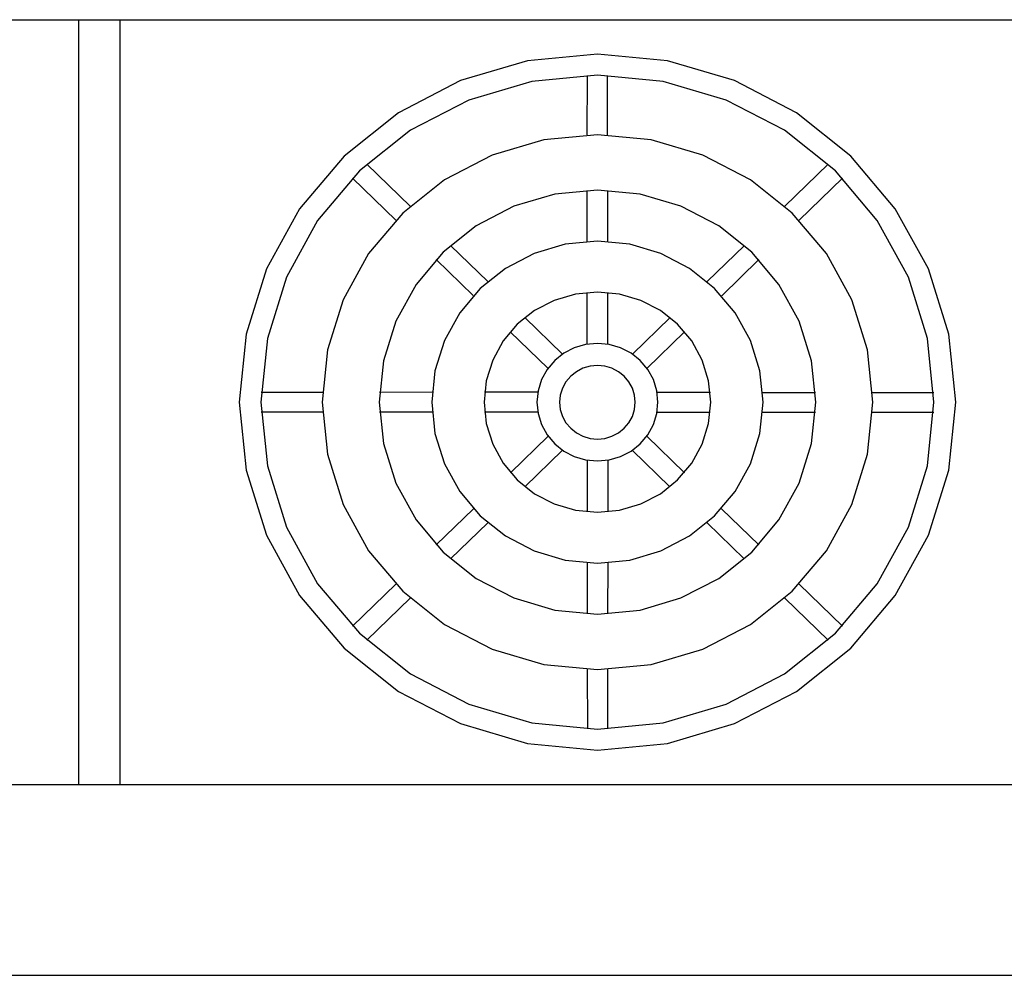
# Model space of a CAD drawing. Extents: x -78886 to 10416, y 72847 to 135847.
# Drawn here: x -56055 to -55785, y 118262 to 118525 of the extents above; entities that cross this region are included whole.
import ezdxf

# ---------------------------------------------------------------- set-up
doc = ezdxf.new("R2010")
doc.units = 0
doc.header["$LTSCALE"] = 1000
doc.layers.add('$PLAN$00002155', color=2, linetype='Continuous')
doc.layers.add('EQ-风冷热泵', color=7, linetype='Continuous')

msp = doc.modelspace()

# ---------------------------------------------------------------- linework, layer by layer
at = {"layer": '$PLAN$00002155', "linetype": 'Continuous'}
msp.add_line((-60463.29, 118262.39, 200), (-55312.25, 118262.39, 200), dxfattribs=at)
at = {"layer": 'EQ-风冷热泵'}
for p, q in [((-56307.2, 118524.66), (-55759.08, 118524.66)), ((-56307.2, 118524.66), (-55759.08, 118524.66)), ((-56038.82, 118314.66), (-56038.82, 118524.66)), ((-56038.82, 118314.66), (-56038.82, 118524.66)), ((-56027.46, 118314.66), (-56027.46, 118524.66)), ((-56027.46, 118314.66), (-56027.46, 118524.66)), ((-55896.52, 118515.21), (-55915.7, 118513.37)), ((-55896.52, 118515.21), (-55915.7, 118513.37)), ((-55877.34, 118513.37), (-55896.52, 118515.21)), ((-55877.34, 118513.37), (-55896.52, 118515.21)), ((-55915.7, 118513.37), (-55934.14, 118507.94)), ((-55915.7, 118513.37), (-55934.14, 118507.94)), ((-55858.9, 118507.94), (-55877.34, 118513.37)), ((-55858.9, 118507.94), (-55877.34, 118513.37)), ((-55896.52, 118509.42), (-55914.54, 118507.69)), ((-55896.52, 118509.42), (-55914.54, 118507.69)), ((-55899.31, 118493.04), (-55899.3, 118509.38)), ((-55899.31, 118493.04), (-55899.3, 118509.38)), ((-55878.51, 118507.69), (-55896.52, 118509.42)), ((-55878.51, 118507.69), (-55896.52, 118509.42)), ((-55893.73, 118493.04), (-55893.75, 118509.38)), ((-55893.73, 118493.04), (-55893.75, 118509.38)), ((-55934.14, 118507.94), (-55951.14, 118499.11)), ((-55934.14, 118507.94), (-55951.14, 118499.11)), ((-55914.54, 118507.69), (-55931.86, 118502.59)), ((-55914.54, 118507.69), (-55931.86, 118502.59)), ((-55861.18, 118502.59), (-55878.51, 118507.69)), ((-55861.18, 118502.59), (-55878.51, 118507.69)), ((-55841.91, 118499.11), (-55858.9, 118507.94)), ((-55841.91, 118499.11), (-55858.9, 118507.94)), ((-55931.86, 118502.59), (-55947.83, 118494.3)), ((-55931.86, 118502.59), (-55947.83, 118494.3)), ((-55845.22, 118494.3), (-55861.18, 118502.59)), ((-55845.22, 118494.3), (-55861.18, 118502.59)), ((-55951.14, 118499.11), (-55966.03, 118487.23)), ((-55951.14, 118499.11), (-55966.03, 118487.23)), ((-55827.01, 118487.23), (-55841.91, 118499.11)), ((-55827.01, 118487.23), (-55841.91, 118499.11)), ((-55947.83, 118494.3), (-55961.82, 118483.14)), ((-55947.83, 118494.3), (-55961.82, 118483.14)), ((-55896.52, 118493.09), (-55911.26, 118491.68)), ((-55896.52, 118493.09), (-55911.26, 118491.68)), ((-55881.79, 118491.68), (-55896.52, 118493.09)), ((-55881.79, 118491.68), (-55896.52, 118493.09)), ((-55831.22, 118483.14), (-55845.22, 118494.3)), ((-55831.22, 118483.14), (-55845.22, 118494.3)), ((-55911.26, 118491.68), (-55925.43, 118487.5)), ((-55911.26, 118491.68), (-55925.43, 118487.5)), ((-55867.61, 118487.5), (-55881.79, 118491.68)), ((-55867.61, 118487.5), (-55881.79, 118491.68)), ((-55966.03, 118487.23), (-55978.26, 118472.76)), ((-55966.03, 118487.23), (-55978.26, 118472.76)), ((-55947.95, 118473.46), (-55959.85, 118485)), ((-55947.95, 118473.46), (-55959.85, 118485)), ((-55925.43, 118487.5), (-55938.49, 118480.72)), ((-55925.43, 118487.5), (-55938.49, 118480.72)), ((-55854.56, 118480.72), (-55867.61, 118487.5)), ((-55854.56, 118480.72), (-55867.61, 118487.5)), ((-55845.09, 118473.45), (-55833.2, 118485)), ((-55845.09, 118473.45), (-55833.2, 118485)), ((-55814.79, 118472.76), (-55827.01, 118487.23)), ((-55814.79, 118472.76), (-55827.01, 118487.23)), ((-55961.82, 118483.14), (-55973.31, 118469.54)), ((-55961.82, 118483.14), (-55973.31, 118469.54)), ((-55819.74, 118469.54), (-55831.22, 118483.14)), ((-55819.74, 118469.54), (-55831.22, 118483.14)), ((-55951.89, 118469.63), (-55963.77, 118481.19)), ((-55951.89, 118469.63), (-55963.77, 118481.19)), ((-55938.49, 118480.72), (-55949.94, 118471.59)), ((-55938.49, 118480.72), (-55949.94, 118471.59)), ((-55843.11, 118471.59), (-55854.56, 118480.72)), ((-55843.11, 118471.59), (-55854.56, 118480.72)), ((-55841.16, 118469.62), (-55829.27, 118481.19)), ((-55841.16, 118469.62), (-55829.27, 118481.19)), ((-55908.2, 118476.76), (-55919.44, 118473.44)), ((-55908.2, 118476.76), (-55919.44, 118473.44)), ((-55896.52, 118477.87), (-55908.2, 118476.76)), ((-55896.52, 118477.87), (-55908.2, 118476.76)), ((-55899.32, 118463.78), (-55899.31, 118477.81)), ((-55899.32, 118463.78), (-55899.31, 118477.81)), ((-55884.84, 118476.76), (-55896.52, 118477.87)), ((-55884.84, 118476.76), (-55896.52, 118477.87)), ((-55893.71, 118463.78), (-55893.72, 118477.81)), ((-55893.71, 118463.78), (-55893.72, 118477.81)), ((-55873.61, 118473.44), (-55884.84, 118476.76)), ((-55873.61, 118473.44), (-55884.84, 118476.76)), ((-55978.26, 118472.76), (-55987.34, 118456.25)), ((-55978.26, 118472.76), (-55987.34, 118456.25)), ((-55949.94, 118471.59), (-55959.33, 118460.47)), ((-55949.94, 118471.59), (-55959.33, 118460.47)), ((-55919.44, 118473.44), (-55929.79, 118468.07)), ((-55919.44, 118473.44), (-55929.79, 118468.07)), ((-55863.26, 118468.07), (-55873.61, 118473.44)), ((-55863.26, 118468.07), (-55873.61, 118473.44)), ((-55833.71, 118460.47), (-55843.11, 118471.59)), ((-55833.71, 118460.47), (-55843.11, 118471.59)), ((-55805.7, 118456.25), (-55814.79, 118472.76)), ((-55805.7, 118456.25), (-55814.79, 118472.76)), ((-55973.31, 118469.54), (-55981.84, 118454.03)), ((-55973.31, 118469.54), (-55981.84, 118454.03)), ((-55811.21, 118454.03), (-55819.74, 118469.54)), ((-55811.21, 118454.03), (-55819.74, 118469.54)), ((-55929.79, 118468.07), (-55938.86, 118460.83)), ((-55929.79, 118468.07), (-55938.86, 118460.83)), ((-55854.18, 118460.83), (-55863.26, 118468.07)), ((-55854.18, 118460.83), (-55863.26, 118468.07)), ((-55896.52, 118463.87), (-55905.39, 118463.02)), ((-55896.52, 118463.87), (-55905.39, 118463.02)), ((-55887.65, 118463.02), (-55896.52, 118463.87)), ((-55887.65, 118463.02), (-55896.52, 118463.87)), ((-55938.86, 118460.83), (-55946.31, 118452.02)), ((-55938.86, 118460.83), (-55946.31, 118452.02)), ((-55926.64, 118452.79), (-55936.85, 118462.7)), ((-55926.64, 118452.79), (-55936.85, 118462.7)), ((-55913.92, 118460.51), (-55921.78, 118456.42)), ((-55913.92, 118460.51), (-55921.78, 118456.42)), ((-55905.39, 118463.02), (-55913.92, 118460.51)), ((-55905.39, 118463.02), (-55913.92, 118460.51)), ((-55879.12, 118460.51), (-55887.65, 118463.02)), ((-55879.12, 118460.51), (-55887.65, 118463.02)), ((-55871.26, 118456.42), (-55879.12, 118460.51)), ((-55871.26, 118456.42), (-55879.12, 118460.51)), ((-55866.4, 118452.78), (-55856.18, 118462.69)), ((-55866.4, 118452.78), (-55856.18, 118462.69)), ((-55846.74, 118452.02), (-55854.18, 118460.83)), ((-55846.74, 118452.02), (-55854.18, 118460.83)), ((-55959.33, 118460.47), (-55966.31, 118447.78)), ((-55959.33, 118460.47), (-55966.31, 118447.78)), ((-55930.61, 118448.93), (-55940.81, 118458.85)), ((-55930.61, 118448.93), (-55940.81, 118458.85)), ((-55862.43, 118448.92), (-55852.23, 118458.85)), ((-55862.43, 118448.92), (-55852.23, 118458.85)), ((-55826.73, 118447.78), (-55833.71, 118460.47)), ((-55826.73, 118447.78), (-55833.71, 118460.47)), ((-55987.34, 118456.25), (-55992.94, 118438.33)), ((-55987.34, 118456.25), (-55992.94, 118438.33)), ((-55921.78, 118456.42), (-55928.67, 118450.93)), ((-55921.78, 118456.42), (-55928.67, 118450.93)), ((-55864.37, 118450.93), (-55871.26, 118456.42)), ((-55864.37, 118450.93), (-55871.26, 118456.42)), ((-55800.11, 118438.33), (-55805.7, 118456.25)), ((-55800.11, 118438.33), (-55805.7, 118456.25)), ((-55981.84, 118454.03), (-55987.09, 118437.2)), ((-55981.84, 118454.03), (-55987.09, 118437.2)), ((-55805.95, 118437.2), (-55811.21, 118454.03)), ((-55805.95, 118437.2), (-55811.21, 118454.03)), ((-55946.31, 118452.02), (-55951.84, 118441.96)), ((-55946.31, 118452.02), (-55951.84, 118441.96)), ((-55928.67, 118450.93), (-55934.32, 118444.24)), ((-55928.67, 118450.93), (-55934.32, 118444.24)), ((-55896.52, 118449.92), (-55902.59, 118449.34)), ((-55896.52, 118449.92), (-55902.59, 118449.34)), ((-55899.34, 118435.59), (-55899.33, 118449.79)), ((-55899.34, 118435.59), (-55899.33, 118449.79)), ((-55890.45, 118449.34), (-55896.52, 118449.92)), ((-55890.45, 118449.34), (-55896.52, 118449.92)), ((-55893.69, 118435.59), (-55893.7, 118449.79)), ((-55893.69, 118435.59), (-55893.7, 118449.79)), ((-55858.72, 118444.24), (-55864.37, 118450.93)), ((-55858.72, 118444.24), (-55864.37, 118450.93)), ((-55841.2, 118441.96), (-55846.74, 118452.02)), ((-55841.2, 118441.96), (-55846.74, 118452.02)), ((-55966.31, 118447.78), (-55970.61, 118434.01)), ((-55966.31, 118447.78), (-55970.61, 118434.01)), ((-55908.43, 118447.62), (-55913.8, 118444.82)), ((-55908.43, 118447.62), (-55913.8, 118444.82)), ((-55902.59, 118449.34), (-55908.43, 118447.62)), ((-55902.59, 118449.34), (-55908.43, 118447.62)), ((-55884.62, 118447.62), (-55890.45, 118449.34)), ((-55884.62, 118447.62), (-55890.45, 118449.34)), ((-55879.24, 118444.82), (-55884.62, 118447.62)), ((-55879.24, 118444.82), (-55884.62, 118447.62)), ((-55822.43, 118434.01), (-55826.73, 118447.78)), ((-55822.43, 118434.01), (-55826.73, 118447.78)), ((-55913.8, 118444.82), (-55918.52, 118441.07)), ((-55913.8, 118444.82), (-55918.52, 118441.07)), ((-55874.53, 118441.07), (-55879.24, 118444.82)), ((-55874.53, 118441.07), (-55879.24, 118444.82)), ((-55951.84, 118441.96), (-55955.25, 118431.05)), ((-55951.84, 118441.96), (-55955.25, 118431.05)), ((-55934.32, 118444.24), (-55938.53, 118436.6)), ((-55934.32, 118444.24), (-55938.53, 118436.6)), ((-55906.11, 118432.87), (-55916.45, 118442.9)), ((-55906.11, 118432.87), (-55916.45, 118442.9)), ((-55886.92, 118432.86), (-55876.58, 118442.89)), ((-55886.92, 118432.86), (-55876.58, 118442.89)), ((-55854.52, 118436.6), (-55858.72, 118444.24)), ((-55854.52, 118436.6), (-55858.72, 118444.24)), ((-55837.79, 118431.05), (-55841.2, 118441.96)), ((-55837.79, 118431.05), (-55841.2, 118441.96)), ((-55918.52, 118441.07), (-55922.39, 118436.49)), ((-55918.52, 118441.07), (-55922.39, 118436.49)), ((-55910.1, 118428.98), (-55920.43, 118439.03)), ((-55910.1, 118428.98), (-55920.43, 118439.03)), ((-55882.94, 118428.97), (-55872.61, 118439.02)), ((-55882.94, 118428.97), (-55872.61, 118439.02)), ((-55870.66, 118436.49), (-55874.53, 118441.07)), ((-55870.66, 118436.49), (-55874.53, 118441.07)), ((-55992.94, 118438.33), (-55994.83, 118419.7)), ((-55992.94, 118438.33), (-55994.83, 118419.7)), ((-55987.09, 118437.2), (-55988.87, 118419.7)), ((-55987.09, 118437.2), (-55988.87, 118419.7)), ((-55938.53, 118436.6), (-55941.11, 118428.31)), ((-55938.53, 118436.6), (-55941.11, 118428.31)), ((-55922.39, 118436.49), (-55925.26, 118431.26)), ((-55922.39, 118436.49), (-55925.26, 118431.26)), ((-55867.78, 118431.26), (-55870.66, 118436.49)), ((-55867.78, 118431.26), (-55870.66, 118436.49)), ((-55851.93, 118428.31), (-55854.52, 118436.6)), ((-55851.93, 118428.31), (-55854.52, 118436.6)), ((-55804.18, 118419.7), (-55805.95, 118437.2)), ((-55804.18, 118419.7), (-55805.95, 118437.2)), ((-55798.22, 118419.7), (-55800.11, 118438.33)), ((-55798.22, 118419.7), (-55800.11, 118438.33)), ((-55970.61, 118434.01), (-55972.06, 118419.7)), ((-55970.61, 118434.01), (-55972.06, 118419.7)), ((-55902.88, 118434.6), (-55905.75, 118433.11)), ((-55902.88, 118434.6), (-55905.75, 118433.11)), ((-55899.76, 118435.52), (-55902.88, 118434.6)), ((-55899.76, 118435.52), (-55902.88, 118434.6)), ((-55896.52, 118435.83), (-55899.76, 118435.52)), ((-55896.52, 118435.83), (-55899.76, 118435.52)), ((-55893.28, 118435.52), (-55896.52, 118435.83)), ((-55893.28, 118435.52), (-55896.52, 118435.83)), ((-55890.17, 118434.6), (-55893.28, 118435.52)), ((-55890.17, 118434.6), (-55893.28, 118435.52)), ((-55887.3, 118433.11), (-55890.17, 118434.6)), ((-55887.3, 118433.11), (-55890.17, 118434.6)), ((-55820.98, 118419.7), (-55822.43, 118434.01)), ((-55820.98, 118419.7), (-55822.43, 118434.01)), ((-55955.25, 118431.05), (-55956.4, 118419.7)), ((-55955.25, 118431.05), (-55956.4, 118419.7)), ((-55925.26, 118431.26), (-55927.03, 118425.59)), ((-55925.26, 118431.26), (-55927.03, 118425.59)), ((-55908.26, 118431.1), (-55910.33, 118428.66)), ((-55908.26, 118431.1), (-55910.33, 118428.66)), ((-55905.75, 118433.11), (-55908.26, 118431.1)), ((-55905.75, 118433.11), (-55908.26, 118431.1)), ((-55884.78, 118431.1), (-55887.3, 118433.11)), ((-55884.78, 118431.1), (-55887.3, 118433.11)), ((-55882.72, 118428.66), (-55884.78, 118431.1)), ((-55882.72, 118428.66), (-55884.78, 118431.1)), ((-55866.01, 118425.59), (-55867.78, 118431.26)), ((-55866.01, 118425.59), (-55867.78, 118431.26)), ((-55836.64, 118419.7), (-55837.79, 118431.05)), ((-55836.64, 118419.7), (-55837.79, 118431.05)), ((-55941.11, 118428.31), (-55941.99, 118419.7)), ((-55941.11, 118428.31), (-55941.99, 118419.7)), ((-55910.33, 118428.66), (-55911.86, 118425.87)), ((-55910.33, 118428.66), (-55911.86, 118425.87)), ((-55900.5, 118428.99), (-55902.3, 118428.06)), ((-55900.5, 118428.99), (-55902.3, 118428.06)), ((-55898.55, 118429.57), (-55900.5, 118428.99)), ((-55898.55, 118429.57), (-55900.5, 118428.99)), ((-55896.52, 118429.76), (-55898.55, 118429.57)), ((-55896.52, 118429.76), (-55898.55, 118429.57)), ((-55894.5, 118429.57), (-55896.52, 118429.76)), ((-55894.5, 118429.57), (-55896.52, 118429.76)), ((-55892.55, 118428.99), (-55894.5, 118429.57)), ((-55892.55, 118428.99), (-55894.5, 118429.57)), ((-55890.75, 118428.06), (-55892.55, 118428.99)), ((-55890.75, 118428.06), (-55892.55, 118428.99)), ((-55881.18, 118425.87), (-55882.72, 118428.66)), ((-55881.18, 118425.87), (-55882.72, 118428.66)), ((-55851.06, 118419.7), (-55851.93, 118428.31)), ((-55851.06, 118419.7), (-55851.93, 118428.31)), ((-55927.03, 118425.59), (-55927.63, 118419.7)), ((-55927.03, 118425.59), (-55927.63, 118419.7)), ((-55911.86, 118425.87), (-55912.81, 118422.84)), ((-55911.86, 118425.87), (-55912.81, 118422.84)), ((-55903.87, 118426.8), (-55905.16, 118425.27)), ((-55903.87, 118426.8), (-55905.16, 118425.27)), ((-55902.3, 118428.06), (-55903.87, 118426.8)), ((-55902.3, 118428.06), (-55903.87, 118426.8)), ((-55889.17, 118426.8), (-55890.75, 118428.06)), ((-55889.17, 118426.8), (-55890.75, 118428.06)), ((-55887.88, 118425.27), (-55889.17, 118426.8)), ((-55887.88, 118425.27), (-55889.17, 118426.8)), ((-55880.24, 118422.84), (-55881.18, 118425.87)), ((-55880.24, 118422.84), (-55881.18, 118425.87)), ((-55865.42, 118419.7), (-55866.01, 118425.59)), ((-55865.42, 118419.7), (-55866.01, 118425.59)), ((-55912.81, 118422.84), (-55913.13, 118419.7)), ((-55912.81, 118422.84), (-55913.13, 118419.7)), ((-55906.12, 118423.53), (-55906.71, 118421.63)), ((-55906.12, 118423.53), (-55906.71, 118421.63)), ((-55905.16, 118425.27), (-55906.12, 118423.53)), ((-55905.16, 118425.27), (-55906.12, 118423.53)), ((-55886.92, 118423.53), (-55887.88, 118425.27)), ((-55886.92, 118423.53), (-55887.88, 118425.27)), ((-55886.33, 118421.63), (-55886.92, 118423.53)), ((-55886.33, 118421.63), (-55886.92, 118423.53)), ((-55879.92, 118419.7), (-55880.24, 118422.84)), ((-55879.92, 118419.7), (-55880.24, 118422.84)), ((-55972.01, 118422.37), (-55988.83, 118422.36)), ((-55972.01, 118422.37), (-55988.83, 118422.36)), ((-55941.9, 118422.4), (-55956.34, 118422.38)), ((-55941.9, 118422.4), (-55956.34, 118422.38)), ((-55912.89, 118422.42), (-55927.5, 118422.41)), ((-55912.89, 118422.42), (-55927.5, 118422.41)), ((-55906.71, 118421.63), (-55906.91, 118419.66)), ((-55906.71, 118421.63), (-55906.91, 118419.66)), ((-55886.13, 118419.66), (-55886.33, 118421.63)), ((-55886.13, 118419.66), (-55886.33, 118421.63)), ((-55880.15, 118422.4), (-55865.54, 118422.39)), ((-55880.15, 118422.4), (-55865.54, 118422.39)), ((-55851.14, 118422.38), (-55836.71, 118422.38)), ((-55851.14, 118422.38), (-55836.71, 118422.38)), ((-55821.03, 118422.37), (-55804.22, 118422.36)), ((-55821.03, 118422.37), (-55804.22, 118422.36)), ((-55994.83, 118419.7), (-55992.94, 118401.06)), ((-55994.83, 118419.7), (-55992.94, 118401.06)), ((-55988.87, 118419.7), (-55987.09, 118402.19)), ((-55988.87, 118419.7), (-55987.09, 118402.19)), ((-55972.06, 118419.7), (-55970.61, 118405.38)), ((-55972.06, 118419.7), (-55970.61, 118405.38)), ((-55956.4, 118419.7), (-55955.25, 118408.35)), ((-55956.4, 118419.7), (-55955.25, 118408.35)), ((-55941.99, 118419.7), (-55941.11, 118411.08)), ((-55941.99, 118419.7), (-55941.11, 118411.08)), ((-55927.63, 118419.7), (-55927.03, 118413.8)), ((-55927.63, 118419.7), (-55927.03, 118413.8)), ((-55913.13, 118419.7), (-55912.81, 118416.55)), ((-55913.13, 118419.7), (-55912.81, 118416.55)), ((-55906.91, 118419.66), (-55906.71, 118417.69)), ((-55906.91, 118419.66), (-55906.71, 118417.69)), ((-55906.71, 118417.69), (-55906.12, 118415.8)), ((-55906.71, 118417.69), (-55906.12, 118415.8)), ((-55886.92, 118415.8), (-55886.33, 118417.69)), ((-55886.92, 118415.8), (-55886.33, 118417.69)), ((-55886.33, 118417.69), (-55886.13, 118419.66)), ((-55886.33, 118417.69), (-55886.13, 118419.66)), ((-55880.24, 118416.55), (-55879.92, 118419.7)), ((-55880.24, 118416.55), (-55879.92, 118419.7)), ((-55866.01, 118413.8), (-55865.42, 118419.7)), ((-55866.01, 118413.8), (-55865.42, 118419.7)), ((-55851.93, 118411.08), (-55851.06, 118419.7)), ((-55851.93, 118411.08), (-55851.06, 118419.7)), ((-55837.79, 118408.35), (-55836.64, 118419.7)), ((-55837.79, 118408.35), (-55836.64, 118419.7)), ((-55822.43, 118405.38), (-55820.98, 118419.7)), ((-55822.43, 118405.38), (-55820.98, 118419.7)), ((-55805.95, 118402.19), (-55804.18, 118419.7)), ((-55805.95, 118402.19), (-55804.18, 118419.7)), ((-55800.11, 118401.06), (-55798.22, 118419.7)), ((-55800.11, 118401.06), (-55798.22, 118419.7)), ((-55972.01, 118416.96), (-55988.83, 118416.97)), ((-55972.01, 118416.96), (-55988.83, 118416.97)), ((-55941.9, 118416.94), (-55956.33, 118416.95)), ((-55941.9, 118416.94), (-55956.33, 118416.95)), ((-55912.88, 118416.93), (-55927.5, 118416.94)), ((-55912.88, 118416.93), (-55927.5, 118416.94)), ((-55912.81, 118416.55), (-55911.86, 118413.52)), ((-55912.81, 118416.55), (-55911.86, 118413.52)), ((-55906.12, 118415.8), (-55905.16, 118414.05)), ((-55906.12, 118415.8), (-55905.16, 118414.05)), ((-55887.88, 118414.05), (-55886.92, 118415.8)), ((-55887.88, 118414.05), (-55886.92, 118415.8)), ((-55881.18, 118413.52), (-55880.24, 118416.55)), ((-55881.18, 118413.52), (-55880.24, 118416.55)), ((-55880.17, 118416.91), (-55865.55, 118416.92)), ((-55880.17, 118416.91), (-55865.55, 118416.92)), ((-55851.15, 118416.93), (-55836.71, 118416.94)), ((-55851.15, 118416.93), (-55836.71, 118416.94)), ((-55821.04, 118416.95), (-55804.22, 118416.97)), ((-55821.04, 118416.95), (-55804.22, 118416.97)), ((-55927.03, 118413.8), (-55925.26, 118408.13)), ((-55927.03, 118413.8), (-55925.26, 118408.13)), ((-55911.86, 118413.52), (-55910.33, 118410.73)), ((-55911.86, 118413.52), (-55910.33, 118410.73)), ((-55905.16, 118414.05), (-55903.87, 118412.52)), ((-55905.16, 118414.05), (-55903.87, 118412.52)), ((-55903.87, 118412.52), (-55902.3, 118411.27)), ((-55903.87, 118412.52), (-55902.3, 118411.27)), ((-55890.75, 118411.27), (-55889.17, 118412.52)), ((-55890.75, 118411.27), (-55889.17, 118412.52)), ((-55889.17, 118412.52), (-55887.88, 118414.05)), ((-55889.17, 118412.52), (-55887.88, 118414.05)), ((-55882.72, 118410.73), (-55881.18, 118413.52)), ((-55882.72, 118410.73), (-55881.18, 118413.52)), ((-55867.78, 118408.13), (-55866.01, 118413.8)), ((-55867.78, 118408.13), (-55866.01, 118413.8)), ((-55941.11, 118411.08), (-55938.53, 118402.79)), ((-55941.11, 118411.08), (-55938.53, 118402.79)), ((-55910.08, 118410.39), (-55920.41, 118400.34)), ((-55910.08, 118410.39), (-55920.41, 118400.34)), ((-55910.33, 118410.73), (-55908.26, 118408.29)), ((-55910.33, 118410.73), (-55908.26, 118408.29)), ((-55902.3, 118411.27), (-55900.5, 118410.34)), ((-55902.3, 118411.27), (-55900.5, 118410.34)), ((-55900.5, 118410.34), (-55898.55, 118409.76)), ((-55900.5, 118410.34), (-55898.55, 118409.76)), ((-55898.55, 118409.76), (-55896.52, 118409.57)), ((-55898.55, 118409.76), (-55896.52, 118409.57)), ((-55896.52, 118409.57), (-55894.5, 118409.76)), ((-55896.52, 118409.57), (-55894.5, 118409.76)), ((-55894.5, 118409.76), (-55892.55, 118410.34)), ((-55894.5, 118409.76), (-55892.55, 118410.34)), ((-55892.55, 118410.34), (-55890.75, 118411.27)), ((-55892.55, 118410.34), (-55890.75, 118411.27)), ((-55884.78, 118408.29), (-55882.72, 118410.73)), ((-55884.78, 118408.29), (-55882.72, 118410.73)), ((-55882.98, 118410.37), (-55872.65, 118400.32)), ((-55882.98, 118410.37), (-55872.65, 118400.32)), ((-55854.52, 118402.79), (-55851.93, 118411.08)), ((-55854.52, 118402.79), (-55851.93, 118411.08)), ((-55955.25, 118408.35), (-55951.84, 118397.43)), ((-55955.25, 118408.35), (-55951.84, 118397.43)), ((-55925.26, 118408.13), (-55922.39, 118402.91)), ((-55925.26, 118408.13), (-55922.39, 118402.91)), ((-55906.08, 118406.51), (-55916.42, 118396.47)), ((-55906.08, 118406.51), (-55916.42, 118396.47)), ((-55908.26, 118408.29), (-55905.75, 118406.28)), ((-55908.26, 118408.29), (-55905.75, 118406.28)), ((-55887.3, 118406.28), (-55884.78, 118408.29)), ((-55887.3, 118406.28), (-55884.78, 118408.29)), ((-55886.98, 118406.5), (-55876.63, 118396.46)), ((-55886.98, 118406.5), (-55876.63, 118396.46)), ((-55870.66, 118402.91), (-55867.78, 118408.13)), ((-55870.66, 118402.91), (-55867.78, 118408.13)), ((-55841.2, 118397.43), (-55837.79, 118408.35)), ((-55841.2, 118397.43), (-55837.79, 118408.35)), ((-55970.61, 118405.38), (-55966.31, 118391.61)), ((-55970.61, 118405.38), (-55966.31, 118391.61)), ((-55905.75, 118406.28), (-55902.88, 118404.79)), ((-55905.75, 118406.28), (-55902.88, 118404.79)), ((-55902.88, 118404.79), (-55899.76, 118403.88)), ((-55902.88, 118404.79), (-55899.76, 118403.88)), ((-55899.76, 118403.88), (-55896.52, 118403.57)), ((-55899.76, 118403.88), (-55896.52, 118403.57)), ((-55899.36, 118403.8), (-55899.35, 118389.6)), ((-55899.36, 118403.8), (-55899.35, 118389.6)), ((-55896.52, 118403.57), (-55893.28, 118403.88)), ((-55896.52, 118403.57), (-55893.28, 118403.88)), ((-55893.71, 118403.8), (-55893.71, 118389.6)), ((-55893.71, 118403.8), (-55893.71, 118389.6)), ((-55893.28, 118403.88), (-55890.17, 118404.79)), ((-55893.28, 118403.88), (-55890.17, 118404.79)), ((-55890.17, 118404.79), (-55887.3, 118406.28)), ((-55890.17, 118404.79), (-55887.3, 118406.28)), ((-55826.73, 118391.61), (-55822.43, 118405.38)), ((-55826.73, 118391.61), (-55822.43, 118405.38)), ((-55992.94, 118401.06), (-55987.34, 118383.15)), ((-55992.94, 118401.06), (-55987.34, 118383.15)), ((-55987.09, 118402.19), (-55981.84, 118385.36)), ((-55987.09, 118402.19), (-55981.84, 118385.36)), ((-55938.53, 118402.79), (-55934.32, 118395.16)), ((-55938.53, 118402.79), (-55934.32, 118395.16)), ((-55922.39, 118402.91), (-55918.52, 118398.33)), ((-55922.39, 118402.91), (-55918.52, 118398.33)), ((-55874.53, 118398.33), (-55870.66, 118402.91)), ((-55874.53, 118398.33), (-55870.66, 118402.91)), ((-55858.72, 118395.16), (-55854.52, 118402.79)), ((-55858.72, 118395.16), (-55854.52, 118402.79)), ((-55811.21, 118385.36), (-55805.95, 118402.19)), ((-55811.21, 118385.36), (-55805.95, 118402.19)), ((-55805.7, 118383.15), (-55800.11, 118401.06)), ((-55805.7, 118383.15), (-55800.11, 118401.06)), ((-55951.84, 118397.43), (-55946.31, 118387.38)), ((-55951.84, 118397.43), (-55946.31, 118387.38)), ((-55918.52, 118398.33), (-55913.8, 118394.57)), ((-55918.52, 118398.33), (-55913.8, 118394.57)), ((-55879.24, 118394.57), (-55874.53, 118398.33)), ((-55879.24, 118394.57), (-55874.53, 118398.33)), ((-55846.74, 118387.38), (-55841.2, 118397.43)), ((-55846.74, 118387.38), (-55841.2, 118397.43)), ((-55934.32, 118395.16), (-55928.67, 118388.46)), ((-55934.32, 118395.16), (-55928.67, 118388.46)), ((-55913.8, 118394.57), (-55908.43, 118391.78)), ((-55913.8, 118394.57), (-55908.43, 118391.78)), ((-55884.62, 118391.78), (-55879.24, 118394.57)), ((-55884.62, 118391.78), (-55879.24, 118394.57)), ((-55864.37, 118388.46), (-55858.72, 118395.16)), ((-55864.37, 118388.46), (-55858.72, 118395.16)), ((-55966.31, 118391.61), (-55959.33, 118378.92)), ((-55966.31, 118391.61), (-55959.33, 118378.92)), ((-55930.58, 118390.44), (-55940.78, 118380.51)), ((-55930.58, 118390.44), (-55940.78, 118380.51)), ((-55908.43, 118391.78), (-55902.59, 118390.06)), ((-55908.43, 118391.78), (-55902.59, 118390.06)), ((-55890.45, 118390.06), (-55884.62, 118391.78)), ((-55890.45, 118390.06), (-55884.62, 118391.78)), ((-55862.47, 118390.43), (-55852.27, 118380.51)), ((-55862.47, 118390.43), (-55852.27, 118380.51)), ((-55833.71, 118378.92), (-55826.73, 118391.61)), ((-55833.71, 118378.92), (-55826.73, 118391.61)), ((-55928.67, 118388.46), (-55921.78, 118382.97)), ((-55928.67, 118388.46), (-55921.78, 118382.97)), ((-55902.59, 118390.06), (-55896.52, 118389.48)), ((-55902.59, 118390.06), (-55896.52, 118389.48)), ((-55896.52, 118389.48), (-55890.45, 118390.06)), ((-55896.52, 118389.48), (-55890.45, 118390.06)), ((-55871.26, 118382.97), (-55864.37, 118388.46)), ((-55871.26, 118382.97), (-55864.37, 118388.46)), ((-55981.84, 118385.36), (-55973.31, 118369.85)), ((-55981.84, 118385.36), (-55973.31, 118369.85)), ((-55946.31, 118387.38), (-55938.86, 118378.56)), ((-55946.31, 118387.38), (-55938.86, 118378.56)), ((-55926.61, 118386.58), (-55936.82, 118376.67)), ((-55926.61, 118386.58), (-55936.82, 118376.67)), ((-55866.44, 118386.57), (-55856.23, 118376.66)), ((-55866.44, 118386.57), (-55856.23, 118376.66)), ((-55854.18, 118378.56), (-55846.74, 118387.38)), ((-55854.18, 118378.56), (-55846.74, 118387.38)), ((-55819.74, 118369.85), (-55811.21, 118385.36)), ((-55819.74, 118369.85), (-55811.21, 118385.36)), ((-55987.34, 118383.15), (-55978.26, 118366.63)), ((-55987.34, 118383.15), (-55978.26, 118366.63)), ((-55921.78, 118382.97), (-55913.92, 118378.89)), ((-55921.78, 118382.97), (-55913.92, 118378.89)), ((-55879.12, 118378.89), (-55871.26, 118382.97)), ((-55879.12, 118378.89), (-55871.26, 118382.97)), ((-55814.79, 118366.63), (-55805.7, 118383.15)), ((-55814.79, 118366.63), (-55805.7, 118383.15)), ((-55959.33, 118378.92), (-55949.94, 118367.8)), ((-55959.33, 118378.92), (-55949.94, 118367.8)), ((-55938.86, 118378.56), (-55929.79, 118371.32)), ((-55938.86, 118378.56), (-55929.79, 118371.32)), ((-55913.92, 118378.89), (-55905.39, 118376.37)), ((-55913.92, 118378.89), (-55905.39, 118376.37)), ((-55887.65, 118376.37), (-55879.12, 118378.89)), ((-55887.65, 118376.37), (-55879.12, 118378.89)), ((-55863.26, 118371.32), (-55854.18, 118378.56)), ((-55863.26, 118371.32), (-55854.18, 118378.56)), ((-55843.11, 118367.8), (-55833.71, 118378.92)), ((-55843.11, 118367.8), (-55833.71, 118378.92)), ((-55905.39, 118376.37), (-55896.52, 118375.52)), ((-55905.39, 118376.37), (-55896.52, 118375.52)), ((-55899.34, 118375.61), (-55899.32, 118361.58)), ((-55899.34, 118375.61), (-55899.32, 118361.58)), ((-55896.52, 118375.52), (-55887.65, 118376.37)), ((-55896.52, 118375.52), (-55887.65, 118376.37)), ((-55893.72, 118375.61), (-55893.73, 118361.58)), ((-55893.72, 118375.61), (-55893.73, 118361.58)), ((-55973.31, 118369.85), (-55961.82, 118356.25)), ((-55973.31, 118369.85), (-55961.82, 118356.25)), ((-55951.86, 118369.74), (-55963.74, 118358.17)), ((-55951.86, 118369.74), (-55963.74, 118358.17)), ((-55929.79, 118371.32), (-55919.44, 118365.95)), ((-55929.79, 118371.32), (-55919.44, 118365.95)), ((-55873.61, 118365.95), (-55863.26, 118371.32)), ((-55873.61, 118365.95), (-55863.26, 118371.32)), ((-55841.19, 118369.73), (-55829.31, 118358.17)), ((-55841.19, 118369.73), (-55829.31, 118358.17)), ((-55831.22, 118356.25), (-55819.74, 118369.85)), ((-55831.22, 118356.25), (-55819.74, 118369.85)), ((-55978.26, 118366.63), (-55966.03, 118352.16)), ((-55978.26, 118366.63), (-55966.03, 118352.16)), ((-55949.94, 118367.8), (-55938.49, 118358.67)), ((-55949.94, 118367.8), (-55938.49, 118358.67)), ((-55919.44, 118365.95), (-55908.2, 118362.64)), ((-55919.44, 118365.95), (-55908.2, 118362.64)), ((-55884.84, 118362.64), (-55873.61, 118365.95)), ((-55884.84, 118362.64), (-55873.61, 118365.95)), ((-55854.56, 118358.67), (-55843.11, 118367.8)), ((-55854.56, 118358.67), (-55843.11, 118367.8)), ((-55827.01, 118352.16), (-55814.79, 118366.63)), ((-55827.01, 118352.16), (-55814.79, 118366.63)), ((-55947.91, 118365.91), (-55959.81, 118354.36)), ((-55947.91, 118365.91), (-55959.81, 118354.36)), ((-55845.13, 118365.9), (-55833.23, 118354.36)), ((-55845.13, 118365.9), (-55833.23, 118354.36)), ((-55908.2, 118362.64), (-55896.52, 118361.52)), ((-55908.2, 118362.64), (-55896.52, 118361.52)), ((-55896.52, 118361.52), (-55884.84, 118362.64)), ((-55896.52, 118361.52), (-55884.84, 118362.64)), ((-55938.49, 118358.67), (-55925.43, 118351.89)), ((-55938.49, 118358.67), (-55925.43, 118351.89)), ((-55867.61, 118351.89), (-55854.56, 118358.67)), ((-55867.61, 118351.89), (-55854.56, 118358.67)), ((-55961.82, 118356.25), (-55947.83, 118345.1)), ((-55961.82, 118356.25), (-55947.83, 118345.1)), ((-55845.22, 118345.1), (-55831.22, 118356.25)), ((-55845.22, 118345.1), (-55831.22, 118356.25)), ((-55966.03, 118352.16), (-55951.14, 118340.28)), ((-55966.03, 118352.16), (-55951.14, 118340.28)), ((-55925.43, 118351.89), (-55911.26, 118347.72)), ((-55925.43, 118351.89), (-55911.26, 118347.72)), ((-55881.79, 118347.72), (-55867.61, 118351.89)), ((-55881.79, 118347.72), (-55867.61, 118351.89)), ((-55841.91, 118340.28), (-55827.01, 118352.16)), ((-55841.91, 118340.28), (-55827.01, 118352.16)), ((-55911.26, 118347.72), (-55896.52, 118346.31)), ((-55911.26, 118347.72), (-55896.52, 118346.31)), ((-55896.52, 118346.31), (-55881.79, 118347.72)), ((-55896.52, 118346.31), (-55881.79, 118347.72)), ((-55947.83, 118345.1), (-55931.86, 118336.81)), ((-55947.83, 118345.1), (-55931.86, 118336.81)), ((-55899.31, 118346.36), (-55899.3, 118330.02)), ((-55899.31, 118346.36), (-55899.3, 118330.02)), ((-55893.74, 118346.35), (-55893.75, 118330.02)), ((-55893.74, 118346.35), (-55893.75, 118330.02)), ((-55861.18, 118336.81), (-55845.22, 118345.1)), ((-55861.18, 118336.81), (-55845.22, 118345.1)), ((-55951.14, 118340.28), (-55934.14, 118331.46)), ((-55951.14, 118340.28), (-55934.14, 118331.46)), ((-55858.9, 118331.46), (-55841.91, 118340.28)), ((-55858.9, 118331.46), (-55841.91, 118340.28)), ((-55931.86, 118336.81), (-55914.54, 118331.7)), ((-55931.86, 118336.81), (-55914.54, 118331.7)), ((-55878.51, 118331.7), (-55861.18, 118336.81)), ((-55878.51, 118331.7), (-55861.18, 118336.81)), ((-55934.14, 118331.46), (-55915.7, 118326.02)), ((-55934.14, 118331.46), (-55915.7, 118326.02)), ((-55914.54, 118331.7), (-55896.52, 118329.98)), ((-55914.54, 118331.7), (-55896.52, 118329.98)), ((-55896.52, 118329.98), (-55878.51, 118331.7)), ((-55896.52, 118329.98), (-55878.51, 118331.7)), ((-55877.34, 118326.02), (-55858.9, 118331.46)), ((-55877.34, 118326.02), (-55858.9, 118331.46)), ((-55915.7, 118326.02), (-55896.52, 118324.19)), ((-55915.7, 118326.02), (-55896.52, 118324.19)), ((-55896.52, 118324.19), (-55877.34, 118326.02)), ((-55896.52, 118324.19), (-55877.34, 118326.02)), ((-55759.08, 118314.66), (-56307.2, 118314.66)), ((-55759.08, 118314.66), (-56307.2, 118314.66))]:
    msp.add_line(p, q, dxfattribs=at)

doc.saveas('drawing.dxf')
